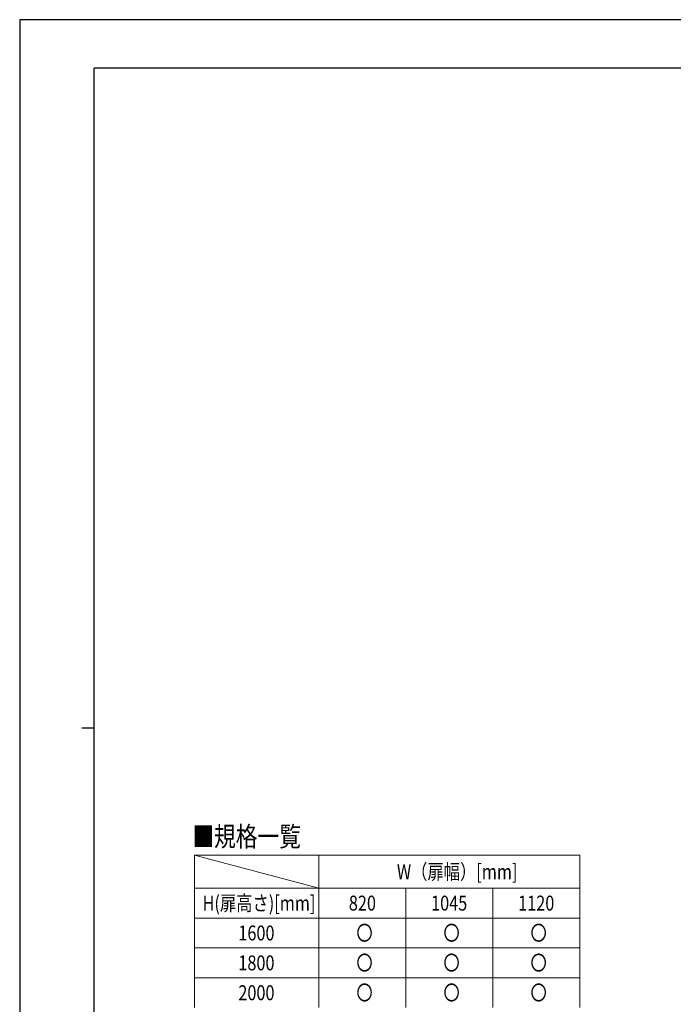
# Model space of a CAD drawing. Units: millimetres. Extents: x 0 to 8410, y 0 to 5940.
# Drawn here: x 0 to 2628, y 1984 to 5940 of the extents above; entities that cross this region are included whole.
import ezdxf

# ---------------------------------------------------------------- set-up
doc = ezdxf.new("R2010")
doc.units = ezdxf.units.MM
for name, color, linetype, lineweight in [('TABLE1', 255, 'Continuous', 13), ('USER1', 3, 'Continuous', 13), ('YKK_ZWAK', 7, 'Continuous', 30)]:
    doc.layers.add(name, color=color, linetype=linetype, lineweight=lineweight)
doc.styles.add('text-b', font='extslim2.shx', dxfattribs={"width": 0.8, "bigfont": 'extfont2.shx'})

msp = doc.modelspace()

# ---------------------------------------------------------------- linework, layer by layer
at = {"layer": 'TABLE1'}
for p, q in [((702.8, 2582.4), (2252.8, 2582.4)), ((702.8, 2582.4), (702.8, 1970.2)), ((1202.8, 2582.4), (1202.8, 1970.2)), ((2252.8, 2582.4), (2252.8, 1970.2)), ((702.8, 2450.2), (2252.8, 2450.2)), ((1552.8, 2450.2), (1552.8, 1970.2)), ((1902.8, 2450.2), (1902.8, 1970.2)), ((702.8, 2330.2), (2252.8, 2330.2)), ((702.8, 2210.2), (2252.8, 2210.2)), ((702.8, 2090.2), (2252.8, 2090.2))]:
    msp.add_line(p, q, dxfattribs=at)
at = {"layer": 'USER1'}
msp.add_line((702.8, 2582.4), (1202.8, 2450.2), dxfattribs=at)
at = {"layer": 'YKK_ZWAK'}
for p, q in [((8410, 5940), (0, 5940)), ((0, 5940), (0, 0)), ((8100, 5745), (300, 5745)), ((300, 445), (300, 5745)), ((250, 3095), (300, 3095))]:
    msp.add_line(p, q, dxfattribs=at)

# ---------------------------------------------------------------- texts
at = {"layer": 'TABLE1', "style": 'text-b', "width": 0.8}
for s, p in [('W（扉幅）[mm]', (1516.6, 2486.3)), ('H(扉高さ)[mm]', (735.2, 2360.2)), ('820', (1323.4, 2360.2)), ('1045', (1654.2, 2360.2)), ('1120', (2004.2, 2360.2)), ('1600', (879.2, 2240.2)), ('〇', (1353.8, 2240.2)), ('〇', (1703.8, 2240.2)), ('〇', (2053.8, 2240.2)), ('1800', (879.2, 2120.2)), ('〇', (1353.8, 2120.2)), ('〇', (1703.8, 2120.2)), ('〇', (2053.8, 2120.2)), ('2000', (879.2, 2000.2)), ('〇', (1353.8, 2000.2)), ('〇', (1703.8, 2000.2)), ('〇', (2053.8, 2000.2))]:
    msp.add_text(s, height=60, dxfattribs=at).set_placement(p)
at = {"layer": 'USER1', "style": 'text-b', "width": 0.8}
msp.add_text('■規格一覧', height=80, dxfattribs=at).set_placement((694.2, 2618))

doc.saveas('drawing.dxf')
